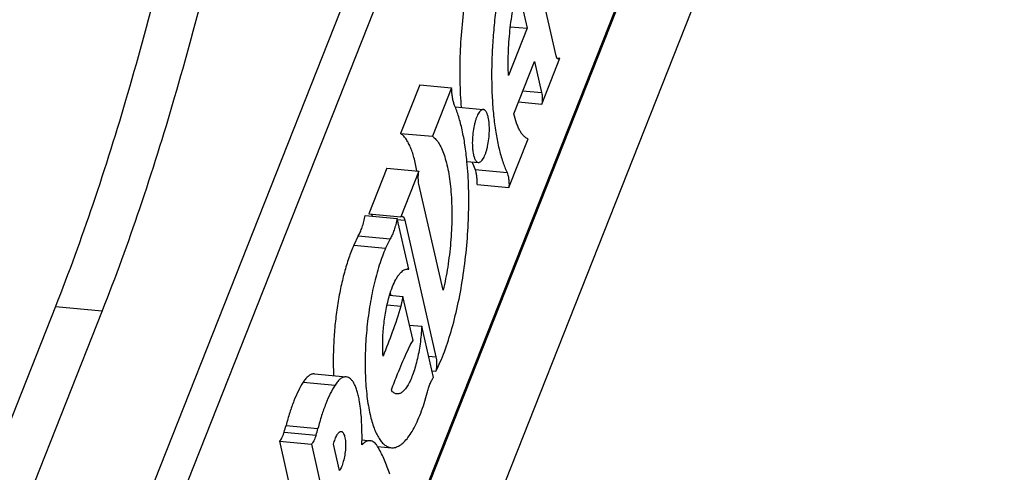
# Model space of a CAD drawing. Units: inches. Extents: x 0 to 17, y 0 to 11.
# Drawn here: x 6.5 to 6.8, y 6.4 to 6.6 of the extents above; entities that cross this region are included whole.
import ezdxf

# ---------------------------------------------------------------- set-up
doc = ezdxf.new("R2010")
doc.units = ezdxf.units.IN
doc.header["$LTSCALE"] = 0.935
doc.header["$MEASUREMENT"] = 0
doc.layers.get('0').update_dxf_attribs({"linetype": 'CONTINUOUS'})

msp = doc.modelspace()

# ---------------------------------------------------------------- linework, layer by layer
at = {"color": 7, "linetype": 'Continuous'}
for p, q in [((5.3926930633, 3.2196803649), (6.9002011295, 7.0304406403)), ((6.497649608400001, 6.327671074), (6.7420539184, 6.9454894835)), ((6.5090116618, 6.326623841799999), (6.753415971900001, 6.9444422513)), ((6.5263768546, 6.1530963699), (6.806023522, 6.860002313200001)), ((6.6826936279, 6.586031815499999), (6.6716019078, 6.63458223)), ((6.6690775131, 6.6104398357), (6.6724284207, 6.5957723227)), ((6.6724284207, 6.5957723227), (6.665786654, 6.5789829063)), ((6.6664603641, 6.5963223941), (6.6724284207, 6.5957723227)), ((6.6776263885, 6.568882296), (6.6840471552, 6.585113056699999)), ((6.6827955309, 6.5856599567), (6.6826936279, 6.586031815499999)), ((6.6829915345, 6.5852026651), (6.6827955309, 6.5856599567)), ((6.6834841132, 6.5847979501), (6.6829915345, 6.5852026651)), ((6.682993278, 6.5852101918), (6.6840471552, 6.585113056699999)), ((6.6840471552, 6.585113056699999), (6.6834841132, 6.5847979501)), ((6.6676808276, 6.565464825299999), (6.6750240197, 6.5840273427)), ((6.6750240197, 6.5840273427), (6.6775414853, 6.5730079515)), ((6.634277683500001, 6.575665170800001), (6.6274878658, 6.558501503)), ((6.634277683500001, 6.575665170800001), (6.6455923951, 6.574622302100001)), ((6.6455923951, 6.574622302100001), (6.6388025774, 6.5574586343)), ((6.6468696488, 6.567856427200001), (6.6568302654, 6.5669383644)), ((6.669335067, 6.569646501), (6.6776263885, 6.568882296)), ((6.6274878658, 6.558501503), (6.6388025774, 6.5574586343)), ((6.665945334500001, 6.539354297), (6.6727531453, 6.5565634488)), ((6.6225962604, 6.5461362387), (6.6162065251, 6.5299839207)), ((6.6225962604, 6.5461362387), (6.633910972000001, 6.54509337)), ((6.6510429224, 6.5485574967), (6.6551016347, 6.548183408200001)), ((6.653007545199999, 6.5478853731), (6.6539456946, 6.5456662127)), ((6.633910972000001, 6.54509337), (6.6275212366, 6.528941052)), ((6.642567532999999, 6.5028911749), (6.6339865261, 6.540451755)), ((6.654630622899999, 6.540397165700001), (6.665945334500001, 6.539354297)), ((6.6149139866, 6.529396348400001), (6.6262286982, 6.528353479700001)), ((6.6162065251, 6.5299839207), (6.6275212366, 6.528941052)), ((6.6175453924, 6.5291576779), (6.617198166000001, 6.529901909099999)), ((6.6275212366, 6.528941052), (6.6280469379, 6.5291697401)), ((6.6280469379, 6.5291697401), (6.6285884695, 6.528746780800001)), ((6.6285884695, 6.528746780800001), (6.6289592204, 6.5277434603)), ((6.6303496474, 6.5103153586), (6.6262286982, 6.528353479700001)), ((6.6289592204, 6.5277434603), (6.6400259464, 6.4793024492)), ((6.6124685196, 6.5221434303), (6.610857345, 6.5188700625)), ((6.610857345, 6.5188700625), (6.6221720565, 6.5178271938)), ((6.6237832312, 6.5211005616), (6.6221720565, 6.5178271938)), ((6.6300433475, 6.5103614537), (6.6303496474, 6.5103153586)), ((6.623578710399999, 6.5010947544), (6.6283169331, 6.5006580359)), ((6.623799951000001, 6.5018428735), (6.6239792997, 6.5010578324)), ((6.6283169331, 6.5006580359), (6.6276083239, 6.497212457100001)), ((6.6318900874, 6.4850177097), (6.6283169331, 6.5006580359)), ((6.5049656311, 6.497123392000001), (6.444386785, 6.343988914500001)), ((6.5215352924, 6.4955961785), (6.4609564463, 6.3424617009)), ((6.6306380364, 6.490498157799999), (6.6349682209, 6.490099047899999)), ((6.6391253919, 6.4719023775), (6.6349682209, 6.490099047899999)), ((6.6309549351, 6.483677605900001), (6.6318900874, 6.4850177097)), ((6.596871897200001, 6.473198029500001), (6.6081866088, 6.472155160800001)), ((6.6385695314, 6.474335477), (6.6400269948, 6.4742011437)), ((6.6355513088, 6.4618753362), (6.636893043300001, 6.4664459298)), ((6.5844829657, 6.449308397999999), (6.5957976772, 6.4482655293)), ((6.5844829657, 6.449308397999999), (6.5891199814, 6.4290113625)), ((6.5957976772, 6.4482655293), (6.607100775499999, 6.398789875199999)), ((6.605820243099999, 6.4389321117), (6.603694859299999, 6.4482352913)), ((6.61378159, 6.449778369700001), (6.6166922722, 6.4495100943)), ((6.6193283229, 6.447479101), (6.6241994474, 6.447030133099999)), ((6.619646310599999, 6.4469711737), (6.6193337221, 6.4475037826))]:
    msp.add_line(p, q, dxfattribs=at)
at = {"color": 9, "linetype": 'Continuous'}
for p, q in [((6.526204714199999, 6.1538498585), (6.8061082948, 6.8614052405)), ((6.6709067439, 6.573619470800001), (6.6775414853, 6.5730079515)), ((6.6539456946, 6.5456662127), (6.6652604061, 6.544623344)), ((6.6261959476, 6.5279981491), (6.6289592204, 6.5277434603)), ((6.6124685196, 6.5221434303), (6.6237832312, 6.5211005616)), ((6.5049656311, 6.497123392000001), (6.5215352924, 6.4955961785)), ((6.6226866514, 6.4976660841), (6.6276083239, 6.497212457100001)), ((6.637379052899999, 6.479546411399999), (6.6400259464, 6.4793024492)), ((6.592888439199999, 6.4702567166), (6.604203150700001, 6.4692138479)), ((6.5861416538, 6.4525028265), (6.597456365399999, 6.4514599578)), ((6.5868226061, 6.454923176399999), (6.5981373177, 6.4538803077))]:
    msp.add_line(p, q, dxfattribs=at)
at = {"color": 7, "linetype": 'Continuous'}
for centre, radius, start, end in [((6.6900113812, 6.5620464936), 0.0396209694, 200.1940888064, 200.9415140753), ((6.629863145800001, 6.5082963724), 0.002076967, 85.0124371089, 90.19145175350002), ((6.790473406799999, 6.4074147661), 0.1768110956, 154.4483966133, 155.6564764925), ((6.8145218937, 6.396703576799999), 0.2031367226, 155.6999362172, 157.8973673372), ((6.842347504099999, 6.385434533300001), 0.2331576354, 157.904483373, 159.4101555392), ((6.5327334856, 6.4688348902), 0.0558495187, 342.996519139, 345.5761638954), ((6.5424942701, 6.4682292104), 0.0574633775, 343.0327496620001, 345.5399333724), ((6.505295297999999, 6.450909155700001), 0.1084933097, 358.4869569447001, 359.4032380657)]:
    msp.add_arc(centre, radius, start, end, dxfattribs=at)
for points, knots in [([(6.5637243909, 7.2015323026), (6.5664667627, 7.1895284578), (6.571409389299999, 7.1644456106), (6.577148654099999, 7.125246726), (6.5814343943, 7.0834001385), (6.584224830399999, 7.0393123751), (6.5854938958, 6.993401095399999), (6.5852255878, 6.9461069113), (6.5834228769, 6.8978841764), (6.5801032518, 6.8491957727), (6.5752965905, 6.8005095323), (6.569050923400001, 6.7522929542), (6.5614258551, 6.7050090036), (6.5524941436, 6.6591122259), (6.542345067699999, 6.615042757599999), (6.5310742951, 6.5732186991), (6.518791392000001, 6.5340468105), (6.5096922671, 6.5090716377), (6.5049656311, 6.497123392000001)], [0, 0, 0, 0, 0.0516579178, 0.1071934491, 0.1661532527, 0.2280869036, 0.2924854841, 0.3588030201, 0.4264712975, 0.4949056525, 0.5635107648, 0.6316890056000001, 0.6988494037999999, 0.7644131033, 0.8278185229999999, 0.8885368979, 0.9460930756, 1, 1, 1, 1]), ([(6.5802940522, 7.200005088999999), (6.583036423999999, 7.1880012442), (6.5879790506, 7.162918397), (6.593718315399999, 7.1237195124), (6.5980040555, 7.0818729249), (6.600794491699999, 7.0377851615), (6.602063557, 6.991873881799999), (6.601795249099999, 6.9445796977), (6.5999925382, 6.8963569628), (6.596672913099999, 6.8476685591), (6.591866251799999, 6.7989823187), (6.5856205846, 6.750765740599999), (6.5779955164, 6.70348179), (6.5690638048, 6.6575850123), (6.558914729, 6.613515544), (6.5476439564, 6.5716914856), (6.535361053300001, 6.5325195969), (6.5262619284, 6.5075444241), (6.5215352924, 6.4955961785)], [0, 0, 0, 0, 0.0516579178, 0.1071934491, 0.1661532527, 0.2280869036, 0.2924854841, 0.3588030201, 0.4264712975, 0.4949056525, 0.5635107648, 0.6316890056000001, 0.6988494037999999, 0.7644131033, 0.8278185229999999, 0.8885368979, 0.9460930756, 1, 1, 1, 1]), ([(6.660217552100001, 6.6407247082), (6.659680226799999, 6.639681555599999), (6.6586335988, 6.637469059400001), (6.6566468488, 6.6326050824), (6.6544150434, 6.6257779062), (6.652200070399999, 6.616844320599999), (6.6504415859, 6.607202146100001), (6.6491984826, 6.5971624202), (6.648511515599999, 6.5870498546), (6.6484024534, 6.5771925812), (6.6487287709, 6.5707527212), (6.6490036601, 6.5676388388)], [0, 0, 0, 0, 0.0471245247, 0.0982246542, 0.210931011, 0.3352026874, 0.4676148315, 0.6043118569, 0.7412729775, 0.874458898, 1, 1, 1, 1]), ([(6.671532263600001, 6.639681839500001), (6.6707777626, 6.6382170661), (6.669330238500001, 6.635048720499999), (6.6674073597, 6.629924522200001), (6.6656472028, 6.624240102999999), (6.664075831799999, 6.618085935800001), (6.6627193673, 6.6115555944), (6.661596919500001, 6.6047499698), (6.6607288062, 6.5977747638), (6.6601263425, 6.5907388442), (6.6598009579, 6.583751345900001), (6.659755435399999, 6.576920998899999), (6.6599925945, 6.5703538736), (6.6605055413, 6.5641520591), (6.6612880854, 6.5584107035), (6.6623257663, 6.553216235599999), (6.6636042629, 6.548650115499999), (6.6646744328, 6.5458753163), (6.6652604061, 6.544623344)], [0, 0, 0, 0, 0.0507886479, 0.1072358486, 0.1686061207, 0.2341218375, 0.3029488185, 0.3741329738, 0.4466778808, 0.5195596599, 0.5917509816, 0.6622416825999999, 0.7300463287000001, 0.7942448092000001, 0.8539831882, 0.9085639670000001, 0.9573908715, 1, 1, 1, 1]), ([(6.665786654, 6.5789829063), (6.665666788099999, 6.5815923363), (6.665651342799999, 6.5869321524), (6.6662041469, 6.5949509663), (6.6671378559, 6.6016138997), (6.66816077, 6.6067595725), (6.6687576749, 6.6092363315), (6.6690775131, 6.6104398357)], [0, 0, 0, 0, 0.2469273519, 0.5041628757, 0.7592613838, 0.8822848458, 1, 1, 1, 1]), ([(6.6466475989, 6.568441628), (6.6464820153, 6.5688314285), (6.6461947258, 6.5697105459), (6.6458878046, 6.571164909099999), (6.645678584600001, 6.572829914400001), (6.645610457, 6.5740072733), (6.6455923951, 6.574622302100001)], [0, 0, 0, 0, 0.2016736128, 0.4388182287, 0.7070010857, 1, 1, 1, 1]), ([(6.6775414853, 6.5730079515), (6.677607818999999, 6.5727175975), (6.6777051303, 6.5720851448), (6.677785409199999, 6.5707055943), (6.6777206849, 6.5696190593), (6.6776263885, 6.568882296)], [0, 0, 0, 0, 0.2156794632, 0.462114855, 1, 1, 1, 1]), ([(6.6510459992, 6.548562456699999), (6.6508548923, 6.5505121447), (6.650396464500001, 6.5542457814), (6.6494293297, 6.5595438354), (6.6482218238, 6.5642456356), (6.6472056692, 6.5671278739), (6.6466475989, 6.568441628)], [0, 0, 0, 0, 0.2877037808, 0.5521357268, 0.7903757995999999, 1, 1, 1, 1]), ([(6.6568286063, 6.5669385638), (6.656680737, 6.566951883200001), (6.6563487327, 6.5668938748), (6.655889076499999, 6.5665930589), (6.6554429875, 6.5661052), (6.655012107799999, 6.5654359685), (6.6546002081, 6.5645983277), (6.6542175649, 6.563607470599999), (6.6538719869, 6.56248453), (6.6534611991, 6.560804764199999), (6.6530981412, 6.558565807100001), (6.652903548099999, 6.5558535296), (6.6529501897, 6.5536461314), (6.6531294874, 6.5520234686), (6.6532633039, 6.551279517), (6.6533430321, 6.5509305327)], [0, 0, 0, 0, 0.0257655747, 0.05615935019999999, 0.0938159898, 0.1397505738, 0.1938515299, 0.2555526924, 0.3238932202, 0.3976119667, 0.5555193543, 0.7168315512000001, 0.8689835643000001, 0.9378758101000001, 1, 1, 1, 1]), ([(6.658588868, 6.5641912399), (6.6585015577, 6.5645734126), (6.658349269199999, 6.565115275599999), (6.6580743457, 6.565770419), (6.6578599662, 6.566164802999999), (6.6576275454, 6.5664832538), (6.6573779864, 6.5667231303), (6.6571118629, 6.5668817519), (6.6569211842, 6.5669302248), (6.6568286063, 6.5669385638)], [0, 0, 0, 0, 0.3419314368, 0.4888689198, 0.619003532, 0.7325932625, 0.8314555873999999, 0.9189236984999999, 1, 1, 1, 1]), ([(6.6551032938, 6.5481832088), (6.655251163099999, 6.5481698894), (6.6555831674, 6.548227897799999), (6.6560428236, 6.5485287137), (6.6564889126, 6.5490165726), (6.6569197923, 6.549685804099999), (6.657331692000001, 6.5505234449), (6.6577143352, 6.551514302), (6.658059913200001, 6.552637242599999), (6.658470701000001, 6.5543170084), (6.6588337589, 6.556555965599999), (6.659028352000001, 6.559268242999999), (6.6589817104, 6.5614756412), (6.6588024127, 6.563098303999999), (6.6586685962, 6.563842255599999), (6.658588868, 6.5641912399)], [0, 0, 0, 0, 0.0257655747, 0.05615935019999999, 0.0938159898, 0.1397505738, 0.1938515299, 0.2555526924, 0.3238932202, 0.3976119667, 0.5555193543, 0.7168315512000001, 0.8689835643000001, 0.9378758101000001, 1, 1, 1, 1]), ([(6.6727531453, 6.5565634488), (6.6724793357, 6.5566590863), (6.6719285813, 6.5569408065), (6.6711753123, 6.5575672299), (6.6704646655, 6.5584046803), (6.6697999976, 6.5594468224), (6.6691827121, 6.5606870563), (6.6683928067, 6.5626869551), (6.667942546799999, 6.5643192338), (6.6676808276, 6.565464825299999)], [0, 0, 0, 0, 0.08210654790000001, 0.173088266, 0.2757389239, 0.3917989937, 0.5222017886, 0.6673326998, 1, 1, 1, 1]), ([(6.633269791799999, 6.5451732295), (6.632998549400001, 6.5467603998), (6.6325166785, 6.5490397298), (6.6316469914, 6.5518856825), (6.6309499501, 6.5537074977), (6.630187725, 6.555291013400001), (6.629363314500001, 6.5566255187), (6.6284825128, 6.5577016537), (6.6278232654, 6.558272860800001), (6.6274878658, 6.558501503)], [0, 0, 0, 0, 0.325618588, 0.4700499057, 0.6014574678, 0.7196990694, 0.824949136, 0.9179131053, 1, 1, 1, 1]), ([(6.6388025774, 6.5574586343), (6.639258638999999, 6.557147736699999), (6.6401472603, 6.5563123233), (6.6412788149, 6.5546902551), (6.6423031029, 6.5526254096), (6.6432099625, 6.55014241), (6.643989893, 6.5472691202), (6.6446326289, 6.5440409867), (6.6451304066, 6.540498834199999), (6.6456005264, 6.5352908235), (6.6457645051, 6.528349802799999), (6.6453374191, 6.5197804226), (6.6443082203, 6.511221098200001), (6.6432181288, 6.505607718899999), (6.642567532999999, 6.5028911749)], [0, 0, 0, 0, 0.029381361, 0.06411426419999999, 0.1048433877, 0.15172568, 0.2046237404, 0.2631748151, 0.3268276365, 0.3949417209, 0.5414430786, 0.6959734658, 0.8513039862, 1, 1, 1, 1]), ([(6.6533430321, 6.5509305327), (6.6534303424, 6.5505483601), (6.6535826309, 6.550006497), (6.653857554400001, 6.549351353600001), (6.6540719339, 6.548956969600001), (6.654304354700001, 6.5486385188), (6.6545539137, 6.5483986423), (6.6548200372, 6.548240020700001), (6.6550107159, 6.5481915478), (6.6551032938, 6.5481832088)], [0, 0, 0, 0, 0.3419314368, 0.4888689198, 0.619003532, 0.7325932625, 0.8314555873999999, 0.9189236984999999, 1, 1, 1, 1]), ([(6.6400269948, 6.4742011437), (6.6405708762, 6.475272760399999), (6.6416294987, 6.4775447514), (6.643636083500001, 6.482534966799999), (6.6458833267, 6.4895286943), (6.6481009661, 6.498665211), (6.649845106900001, 6.508504259), (6.6510556207, 6.5187221811), (6.6516925917, 6.5289813849), (6.6517354639, 6.5389418661), (6.6513527573, 6.5454328858), (6.6510459992, 6.548562456699999)], [0, 0, 0, 0, 0.0474654752, 0.0989307546, 0.2123635698, 0.3372283324, 0.4700271692, 0.6067975102000001, 0.7434207547, 0.8757976296, 1, 1, 1, 1]), ([(6.6339865261, 6.540451755), (6.6339118975, 6.5407784174), (6.633803769199999, 6.5414909268), (6.633741553099999, 6.5426225635), (6.633772555299999, 6.5438425839), (6.633854105299999, 6.544675092899999), (6.633910972000001, 6.54509337)], [0, 0, 0, 0, 0.2155799958, 0.4623750623, 0.7284168895, 1, 1, 1, 1]), ([(6.654630622899999, 6.540397165700001), (6.6546509235, 6.5409280087), (6.6546541359, 6.5419481648), (6.6545446127, 6.5433879755), (6.654325788, 6.544623099600001), (6.654090686799999, 6.5453564268), (6.6539456946, 6.5456662127)], [0, 0, 0, 0, 0.2977922603, 0.5713013311, 0.8082636577, 1, 1, 1, 1]), ([(6.6652604061, 6.544623344), (6.6654053984, 6.5443135581), (6.6656404996, 6.5435802309), (6.665859324299999, 6.542345106699999), (6.6659688474, 6.5409052961), (6.6659656351, 6.53988514), (6.665945334500001, 6.539354297)], [0, 0, 0, 0, 0.1917363423, 0.4286986689, 0.7022077396999999, 1, 1, 1, 1]), ([(6.6124685196, 6.5221434303), (6.612740395299999, 6.5225889398), (6.613251411499999, 6.5236041485), (6.6138981323, 6.525306522), (6.6144677101, 6.527268229600001), (6.6147751034, 6.528665795399999), (6.6149139866, 6.529396348400001)], [0, 0, 0, 0, 0.2036532809, 0.4420294587, 0.7098297403, 1, 1, 1, 1]), ([(6.6262286982, 6.528353479700001), (6.626089815, 6.527622926699999), (6.625782421699999, 6.526225360800001), (6.6252128438, 6.5242636533), (6.624566123099999, 6.522561279800001), (6.6240551069, 6.5215460711), (6.6237832312, 6.5211005616)], [0, 0, 0, 0, 0.2901702597, 0.5579705413, 0.7963467191, 1, 1, 1, 1]), ([(6.610857345, 6.5188700625), (6.6102044074, 6.517386515399999), (6.6089801313, 6.5141840741), (6.6074295825, 6.509039153400001), (6.6060978881, 6.5033916821), (6.6050180813, 6.497380768999999), (6.604216728, 6.491151668300001), (6.6037138864, 6.4848567338), (6.6035222661, 6.478650468), (6.603606310499999, 6.4745619298), (6.6037065207, 6.472561837200001)], [0, 0, 0, 0, 0.1030107178, 0.2175854085, 0.341282485, 0.4715559419, 0.6055401637, 0.7402616764, 0.8727296894, 1, 1, 1, 1]), ([(6.6221720565, 6.5178271938), (6.621755806, 6.5168814261), (6.6209528272, 6.5148854163), (6.6194606305, 6.510543242000001), (6.617853272100001, 6.5045487569), (6.6163773245, 6.4968534054), (6.6153637709, 6.4887698894), (6.6148564218, 6.480631131), (6.614874213099999, 6.47277269), (6.615336381900001, 6.4665557293), (6.615991889, 6.461982251599999), (6.6164078174, 6.459854734199999), (6.616639870499999, 6.4588389967)], [0, 0, 0, 0, 0.0516668699, 0.1075059164, 0.2295017056, 0.3615951827, 0.4990191046, 0.6365750146, 0.7690568509000001, 0.8916762384, 0.9479035244, 1, 1, 1, 1]), ([(6.6235726076, 6.5011113641), (6.623880184, 6.502139053400001), (6.624522817100001, 6.5040341526), (6.6255126264, 6.506228326900001), (6.6263677199, 6.5076851737), (6.6269937487, 6.508566697000001), (6.6276292621, 6.509283164299999), (6.6280858984, 6.5096713535), (6.6283147791, 6.5098296884)], [0, 0, 0, 0, 0.3195991521, 0.5954849033, 0.7152765322, 0.8224078856, 0.9170829556, 1, 1, 1, 1]), ([(6.6283147791, 6.5098296884), (6.6285552505, 6.5099960415), (6.629044399600001, 6.5102647947), (6.6295974762, 6.5103724909), (6.6298562057, 6.5103733278)], [0, 0, 0, 0, 0.5305485336, 1, 1, 1, 1]), ([(6.621249476799999, 6.479517261900001), (6.621128848, 6.4813047737), (6.6210712999, 6.4849898324), (6.6214425129, 6.4905275601), (6.622245667300001, 6.4959544389), (6.623077313, 6.499456461399999), (6.6235726076, 6.5011113641)], [0, 0, 0, 0, 0.2463670582, 0.5059780932, 0.7624539057999999, 1, 1, 1, 1]), ([(6.6276083239, 6.497212457100001), (6.626648079, 6.4941173606), (6.6246701101, 6.4881658853), (6.622416507000001, 6.4823121885), (6.621249476799999, 6.479517261900001)], [0, 0, 0, 0, 0.5168947541, 1, 1, 1, 1]), ([(6.6349682209, 6.490099047899999), (6.6348707986, 6.488008874199999), (6.6345839582, 6.484897351799999), (6.6339293335, 6.480843462), (6.633320199500001, 6.4779644122), (6.632602563200001, 6.4752886673), (6.6317933738, 6.4728708761), (6.630908238099999, 6.4707621168), (6.630231936, 6.469497137699999), (6.6298779225, 6.468933347899999)], [0, 0, 0, 0, 0.2859037102, 0.4261725193, 0.5609477452, 0.6878076398999999, 0.8045049873000001, 0.9090383241, 1, 1, 1, 1]), ([(6.6400259464, 6.4793024492), (6.6401081191, 6.4789427649), (6.6402218237, 6.4781542214), (6.6402738717, 6.4769035287), (6.640214572000001, 6.4755630904), (6.640102567, 6.4746537179), (6.6400269948, 6.4742011437)], [0, 0, 0, 0, 0.215861648, 0.4646127819, 0.731547135, 1, 1, 1, 1]), ([(6.5968705523, 6.4731979677), (6.5967087374, 6.4732128386), (6.5963740147, 6.473206605800001), (6.5958710029, 6.4730883105), (6.5953657834, 6.4728643333), (6.594657304199999, 6.4724053135), (6.5937834625, 6.4715479423), (6.593187423, 6.4707230692), (6.592888439199999, 6.4702567166)], [0, 0, 0, 0, 0.094090826, 0.1920642139, 0.297317766, 0.412500794, 0.6792373093999999, 1, 1, 1, 1]), ([(6.592888439199999, 6.4702567166), (6.5922693023, 6.469290991799999), (6.5910803354, 6.467130296000001), (6.589510539500001, 6.463530115), (6.5880598281, 6.4594053924), (6.587220689900001, 6.4564650023), (6.5868226061, 6.454923176399999)], [0, 0, 0, 0, 0.2079567873, 0.4460074783, 0.7113302167000001, 1, 1, 1, 1]), ([(6.604203150700001, 6.4692138479), (6.6035840138, 6.4682481231), (6.602395047000001, 6.466087427300001), (6.6008252511, 6.4624872463), (6.5993745397, 6.4583625237), (6.5985354015, 6.4554221336), (6.5981373177, 6.4538803077)], [0, 0, 0, 0, 0.2079567873, 0.4460074783, 0.7113302167000001, 1, 1, 1, 1]), ([(6.6081883848, 6.4721550585), (6.6080265049, 6.4721701373), (6.6076915901, 6.4721640982), (6.6069943102, 6.4720010027), (6.6063130966, 6.471611692000001), (6.605671880399999, 6.471066089600001), (6.6049704829, 6.470328713300001), (6.604502140399999, 6.469680209600001), (6.604203150700001, 6.4692138479)], [0, 0, 0, 0, 0.09411230179999999, 0.1921049851, 0.4119870004, 0.539181521, 0.6793233126, 1, 1, 1, 1]), ([(6.6129134321, 6.463418923), (6.6128094193, 6.4640487233), (6.6125791061, 6.4652488887), (6.612143645, 6.4669382993), (6.6116377936, 6.4684196683), (6.611066320599999, 6.4696749114), (6.610435889400001, 6.4706923777), (6.6097469733, 6.4714623447), (6.6089997248, 6.4719744419), (6.6084519368, 6.472130508999999), (6.6081883848, 6.4721550585)], [0, 0, 0, 0, 0.1827740388, 0.3496875137, 0.4991643433, 0.6304256774, 0.7438023240999999, 0.8406598023999999, 0.9242102353, 1, 1, 1, 1]), ([(6.636893043300001, 6.4664459298), (6.6370364686, 6.467008842899999), (6.6373402563, 6.468076653300001), (6.637872440700001, 6.4695617272), (6.6384506485, 6.470831522899999), (6.6388938037, 6.4715781185), (6.6391253919, 6.4719023775)], [0, 0, 0, 0, 0.2941997659, 0.5618630802000001, 0.7981928513, 1, 1, 1, 1]), ([(6.6261125301, 6.4660966214), (6.6259299676, 6.4661136725), (6.6255570473, 6.466200825), (6.6250282258, 6.4664778403), (6.6245259812, 6.4668938611), (6.6242283936, 6.4672392616), (6.6240835391, 6.467430414600001)], [0, 0, 0, 0, 0.2204379997, 0.4542076131, 0.7116586465000001, 1, 1, 1, 1]), ([(6.6298779225, 6.468933347899999), (6.6295958854, 6.468484185299999), (6.6290338586, 6.4676903209), (6.628207601000001, 6.4668630451), (6.6275371164, 6.4664194325), (6.6270589601, 6.466203173099999), (6.6265827226, 6.466088720599999), (6.626265654299999, 6.4660823199), (6.6261125301, 6.4660966214)], [0, 0, 0, 0, 0.3222800908, 0.5892900724, 0.7042980331, 0.8091428327, 0.9065488481999999, 1, 1, 1, 1]), ([(6.613782723, 6.4497791684), (6.6138074613, 6.4521665337), (6.6137038003, 6.4567289104), (6.6132450167, 6.4612723826), (6.6129134321, 6.463418923)], [0, 0, 0, 0, 0.52363129, 1, 1, 1, 1]), ([(6.616639870499999, 6.4588389967), (6.6168366458, 6.4579776765), (6.6172572728, 6.4563405855), (6.6180105542, 6.4540468086), (6.6188508579, 6.4520451399), (6.6197735278, 6.450355076), (6.620771125599999, 6.4489892862), (6.6218417073, 6.4479573311), (6.6229858891, 6.447275474700001), (6.6238054409, 6.447066813099999), (6.6242034777, 6.447030277000001)], [0, 0, 0, 0, 0.1792740932, 0.3427290411, 0.4894812767, 0.6191788511999999, 0.7325798788, 0.8314267559999999, 0.9188945065999999, 1, 1, 1, 1]), ([(6.6242034777, 6.447030277000001), (6.6244424759, 6.447008339299999), (6.6249330603, 6.4470092336), (6.6259478421, 6.4471982485), (6.627252776000001, 6.4478131211), (6.6287463225, 6.4490360652), (6.6302168229, 6.4507434226), (6.631655052, 6.452916656599999), (6.6330453225, 6.4555334224), (6.634369844, 6.458558967999999), (6.635165289700001, 6.4607311368), (6.6355513088, 6.4618753362)], [0, 0, 0, 0, 0.0365151479, 0.0741381401, 0.1563020983, 0.2525394855, 0.3659931577, 0.4978695794, 0.648275585, 0.8162761833, 1, 1, 1, 1]), ([(6.5844829657, 6.449308397999999), (6.5846518591, 6.449458951900001), (6.5849790803, 6.4498503998), (6.5854033611, 6.4505722967), (6.5858024787, 6.4514749015), (6.5860316422, 6.4521435064), (6.5861416538, 6.4525028265)], [0, 0, 0, 0, 0.1867756911, 0.4171484592, 0.6897872709, 1, 1, 1, 1]), ([(6.603694859299999, 6.4482352913), (6.6037704321, 6.4485603012), (6.6039355054, 6.449185119), (6.6042308286, 6.4500693663), (6.6045579473, 6.4508580537), (6.6049080332, 6.451535855099999), (6.6052724846, 6.452087435399999), (6.6055974898, 6.452449545499999), (6.605863128999999, 6.452652518300001), (6.6061020299, 6.452783322999999), (6.6063012261, 6.452824400599999), (6.606423853200001, 6.452813097999999)], [0, 0, 0, 0, 0.1790569801, 0.3465250276, 0.4998997403, 0.6368126615999999, 0.7552399184999999, 0.8539581426999999, 0.8961114186, 0.9339178872, 1, 1, 1, 1]), ([(6.606423853200001, 6.452813097999999), (6.606485514199999, 6.452807414700001), (6.6066123912, 6.452776671100001), (6.606791208, 6.452673907599999), (6.6069593172, 6.452514481000001), (6.6071828597, 6.4522064028), (6.6074223672, 6.4516839416), (6.607649610599999, 6.450922958600001), (6.6078239807, 6.4500154347), (6.6079364089, 6.4489942039), (6.6079781585, 6.4478912624), (6.607926150499999, 6.4463429545), (6.6076867586, 6.4444154568), (6.6072755181, 6.4425571356), (6.6068622615, 6.441191933300001), (6.6065384617, 6.4403078261), (6.606202107000001, 6.439558750700001), (6.6059509205, 6.4391194066), (6.605820243099999, 6.4389321117)], [0, 0, 0, 0, 0.0126152306, 0.0261684007, 0.0415611339, 0.05946462509999999, 0.1034172413, 0.157773139, 0.2210421166, 0.2913967607, 0.3669054153, 0.4456980335, 0.6067874898, 0.7618055979999999, 0.8328320620999999, 0.8972637183, 0.9534735667, 1, 1, 1, 1]), ([(6.597456365399999, 6.4514599578), (6.5973463538, 6.4511006377), (6.5971171902, 6.450432032799999), (6.5967180727, 6.449529428), (6.596293791799999, 6.4488075311), (6.595966570599999, 6.448416083200001), (6.5957976772, 6.4482655293)], [0, 0, 0, 0, 0.3102127291, 0.5828515408, 0.8132243089, 1, 1, 1, 1]), ([(6.616691085499999, 6.449510509800001), (6.6164512137, 6.4495324822), (6.615942119400001, 6.449498449199999), (6.6151892863, 6.4492175819), (6.6144414172, 6.4487239053), (6.6139808189, 6.4482897637), (6.613750780499999, 6.4480444426)], [0, 0, 0, 0, 0.2129098187, 0.4429378856, 0.7027420087999999, 1, 1, 1, 1]), ([(6.6193337221, 6.4475037826), (6.619151033300001, 6.4477913442), (6.6187751507, 6.4483100267), (6.618125832300001, 6.448942002000001), (6.6174312355, 6.4493607753), (6.6169328396, 6.449488365), (6.616691085499999, 6.449510509800001)], [0, 0, 0, 0, 0.2980492928, 0.5580433091, 0.7876158212000001, 1, 1, 1, 1]), ([(6.6236910473, 6.4377030712), (6.623100507899999, 6.439370134), (6.621876284500001, 6.442516529700001), (6.620412598500001, 6.445561201), (6.619646310599999, 6.4469711737)], [0, 0, 0, 0, 0.5242816586, 1, 1, 1, 1])]:
    msp.add_open_spline(points, degree=3, knots=knots, dxfattribs=at)

doc.saveas('drawing.dxf')
